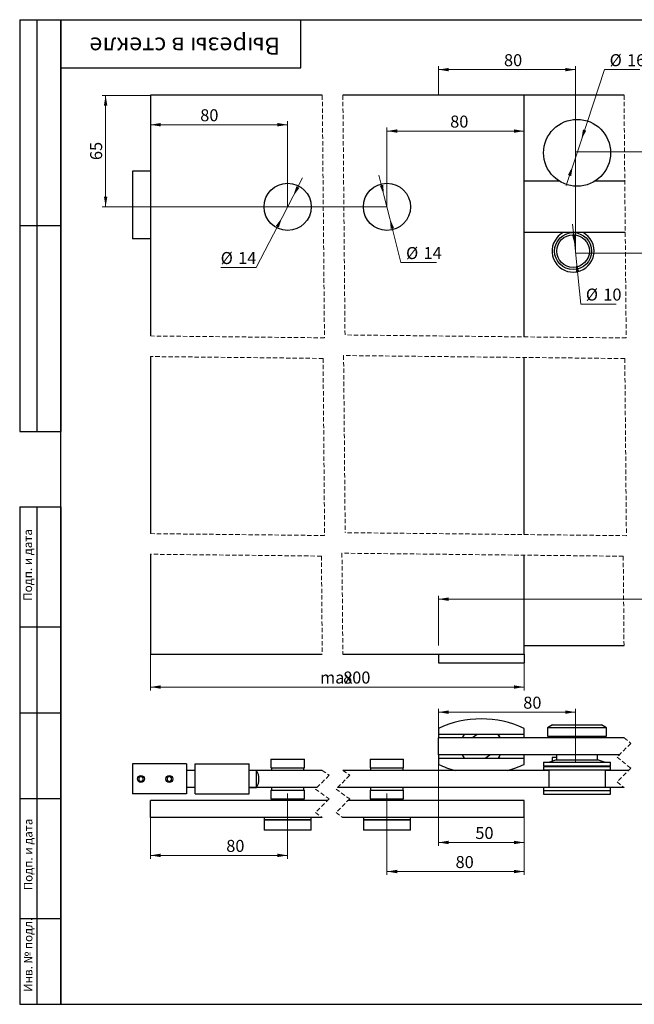
# Paper-space layout 'DRW2' of a CAD drawing. Units: millimetres. Extents: x 16 to 867, y -49 to 584.
# Drawn here: x 16 to 374, y 10 to 584 of the extents above; entities that cross this region are included whole.
import ezdxf

# ---------------------------------------------------------------- set-up
doc = ezdxf.new("R2010")
doc.units = ezdxf.units.MM
doc.linetypes.add('CENTERX2', pattern=[20.32, 12.7, -2.54, 2.54, -2.54])
doc.linetypes.add('HIDDEN', pattern=[1.905, 1.27, -0.635])
doc.styles.add('SLDTEXTSTYLE0', font='TXT', dxfattribs={"width": 0.7, "bigfont": 'bigfont'})
doc.styles.add('SLDTEXTSTYLE1', font='TXT', dxfattribs={"width": 0.7})
doc.dimstyles.new('SLDDIMSTYLE2', dxfattribs={"dimtxt": 7, "dimasz": 6, "dimexe": 0, "dimexo": 0.0625, "dimgap": 1.75, "dimtad": 2, "dimdec": 3, "dimrnd": 1e-09, "dimzin": 12, "dimdsep": 46, "dimtxsty": 'SLDTEXTSTYLE1', "dimsah": 1, "dimcen": 0.09, "dimadec": 0, "dimazin": 3, "dimtfac": 1, "dimtdec": 3, "dimtofl": 0, "dimtmove": 0, "dimatfit": 3, "dimfxl": 1, "dimfrac": 2, "dimtolj": 1, "dimtzin": 12, "dimarcsym": 0})
doc.dimstyles.new('SLDDIMSTYLE3', dxfattribs={"dimtxt": 7, "dimasz": 6, "dimexe": 0, "dimexo": 0.0625, "dimgap": 1.75, "dimtad": 0, "dimtih": 1, "dimtoh": 1, "dimdec": 3, "dimrnd": 1e-09, "dimzin": 12, "dimdsep": 46, "dimtxsty": 'SLDTEXTSTYLE1', "dimsah": 1, "dimcen": 0, "dimadec": 0, "dimazin": 3, "dimtfac": 1, "dimtdec": 3, "dimtmove": 0, "dimatfit": 3, "dimfxl": 1, "dimfrac": 2, "dimtolj": 1, "dimtzin": 12, "dimarcsym": 0})

# ---------------------------------------------------------------- blocks, each defined once
blk = doc.blocks.new('_D')
at = {"color": 7, "linetype": 'Continuous', "lineweight": 0, "ltscale": 2}
for p, q in [((92.22, 214.15), (92.22, 192.97)), ((310.12, 214.15), (310.12, 192.97)), ((310.12, 194.97), (92.22, 194.97))]:
    blk.add_line(p, q, dxfattribs=at)
at = {"color": 7, "linetype": 'Continuous', "lineweight": 18, "ltscale": 2}
for points in [[(92.22, 194.97), (98.22, 193.97), (98.22, 195.97)], [(310.12, 194.97), (304.12, 195.97), (304.12, 193.97)]]:
    blk.add_solid(points, dxfattribs=at)
at = {"color": 7, "linetype": 'Continuous', "lineweight": 18, "ltscale": 2, "char_height": 7, "attachment_point": 1, "style": 'SLDTEXTSTYLE1'}
for s, insert in [('max', (191.1, 204)), ('800', (204.59, 204))]:
    blk.add_mtext(s, dxfattribs=dict(at, insert=insert))
blk = doc.blocks.new('_D_1')
at = {"color": 7, "linetype": 'Continuous', "lineweight": 0, "ltscale": 2}
for p, q in [((260.12, 219.15), (260.12, 248.19)), ((494.33, 219.15), (494.33, 248.19)), ((260.12, 246.19), (494.33, 246.19))]:
    blk.add_line(p, q, dxfattribs=at)
at = {"color": 7, "linetype": 'Continuous', "lineweight": 18, "ltscale": 2}
for points in [[(260.12, 246.19), (266.12, 245.19), (266.12, 247.19)], [(494.33, 246.19), (488.33, 247.19), (488.33, 245.19)]]:
    blk.add_solid(points, dxfattribs=at)
at = {"color": 7, "linetype": 'Continuous', "lineweight": 18, "ltscale": 2, "char_height": 7, "attachment_point": 1, "style": 'SLDTEXTSTYLE1'}
for s, insert in [('max', (389.76, 255.21)), ('750', (403.25, 255.21))]:
    blk.add_mtext(s, dxfattribs=dict(at, insert=insert))
blk = doc.blocks.new('_D_2')
at = {"color": 7, "linetype": 'Continuous', "lineweight": 0, "ltscale": 2}
for p, q in [((172.22, 522.77), (92.22, 522.77)), ((172.22, 474.9), (172.22, 524.77))]:
    blk.add_line(p, q, dxfattribs=at)
at = {"color": 7, "linetype": 'Continuous', "lineweight": 18, "ltscale": 2}
for points in [[(92.22, 522.77), (98.22, 521.77), (98.22, 523.77)], [(172.22, 522.77), (166.22, 523.77), (166.22, 521.77)]]:
    blk.add_solid(points, dxfattribs=at)
at = {"color": 7, "linetype": 'Continuous', "lineweight": 18, "ltscale": 2, "insert": (121.28, 531.79), "char_height": 7, "attachment_point": 1, "style": 'SLDTEXTSTYLE1'}
blk.add_mtext('80', dxfattribs=at)
blk = doc.blocks.new('_D_3')
at = {"color": 7, "linetype": 'Continuous', "lineweight": 0, "ltscale": 2}
for p, q in [((230.12, 474.9), (230.12, 521.07)), ((230.12, 519.07), (310.12, 519.07))]:
    blk.add_line(p, q, dxfattribs=at)
at = {"color": 7, "linetype": 'Continuous', "lineweight": 18, "ltscale": 2}
for points in [[(230.12, 519.07), (236.12, 518.07), (236.12, 520.07)], [(310.12, 519.07), (304.12, 520.07), (304.12, 518.07)]]:
    blk.add_solid(points, dxfattribs=at)
at = {"color": 7, "linetype": 'Continuous', "lineweight": 18, "ltscale": 2, "insert": (267.01, 528.1), "char_height": 7, "attachment_point": 1, "style": 'SLDTEXTSTYLE1'}
blk.add_mtext('80', dxfattribs=at)
blk = doc.blocks.new('_D_4')
at = {"color": 7, "linetype": 'Continuous', "lineweight": 0, "ltscale": 2}
for p, q in [((92.22, 539.9), (64.1, 539.9)), ((66.1, 474.9), (66.1, 539.9)), ((230.12, 474.9), (64.1, 474.9))]:
    blk.add_line(p, q, dxfattribs=at)
at = {"color": 7, "linetype": 'Continuous', "lineweight": 18, "ltscale": 2}
for points in [[(66.1, 539.9), (65.1, 533.9), (67.1, 533.9)], [(66.1, 474.9), (67.1, 480.9), (65.1, 480.9)]]:
    blk.add_solid(points, dxfattribs=at)
at = {"color": 7, "linetype": 'Continuous', "lineweight": 18, "ltscale": 2, "insert": (57.07, 502.16), "char_height": 7, "attachment_point": 1, "rotation": 90, "style": 'SLDTEXTSTYLE1'}
blk.add_mtext('65', dxfattribs=at)
blk = doc.blocks.new('_D_5')
at = {"color": 7, "linetype": 'Continuous', "lineweight": 0, "ltscale": 2}
for p, q in [((260.12, 539.9), (260.12, 556.88)), ((340.12, 447.9), (340.12, 556.88)), ((340.12, 554.88), (260.12, 554.88))]:
    blk.add_line(p, q, dxfattribs=at)
at = {"color": 7, "linetype": 'Continuous', "lineweight": 18, "ltscale": 2}
for points in [[(260.12, 554.88), (266.12, 553.88), (266.12, 555.88)], [(340.12, 554.88), (334.12, 555.88), (334.12, 553.88)]]:
    blk.add_solid(points, dxfattribs=at)
at = {"color": 7, "linetype": 'Continuous', "lineweight": 18, "ltscale": 2, "insert": (298.38, 563.9), "char_height": 7, "attachment_point": 1, "style": 'SLDTEXTSTYLE1'}
blk.add_mtext('80', dxfattribs=at)
blk = doc.blocks.new('_D_7')
at = {"color": 7, "linetype": 'Continuous', "lineweight": 0, "ltscale": 2}
for p, q in [((494.33, 539.9), (518.71, 539.9)), ((516.71, 506.9), (516.71, 539.9)), ((340.12, 506.9), (518.71, 506.9))]:
    blk.add_line(p, q, dxfattribs=at)
at = {"color": 7, "linetype": 'Continuous', "lineweight": 18, "ltscale": 2}
for points in [[(516.71, 539.9), (515.71, 533.9), (517.71, 533.9)], [(516.71, 506.9), (517.71, 512.9), (515.71, 512.9)]]:
    blk.add_solid(points, dxfattribs=at)
at = {"color": 7, "linetype": 'Continuous', "lineweight": 18, "ltscale": 2, "insert": (507.69, 518.17), "char_height": 7, "attachment_point": 1, "rotation": 90, "style": 'SLDTEXTSTYLE1'}
blk.add_mtext('33', dxfattribs=at)
blk = doc.blocks.new('_D_8')
at = {"color": 7, "linetype": 'Continuous', "lineweight": 0, "ltscale": 2}
for p, q in [((175.45, 481.12), (180.98, 491.77)), ((175.45, 481.12), (169, 468.69)), ((169, 468.69), (153.85, 439.53)), ((153.85, 439.53), (133.2, 439.53))]:
    blk.add_line(p, q, dxfattribs=at)
at = {"color": 7, "linetype": 'Continuous', "lineweight": 18, "ltscale": 2}
for points in [[(175.45, 481.12), (179.1, 485.98), (177.33, 486.9)], [(169, 468.69), (165.35, 463.83), (167.12, 462.91)]]:
    blk.add_solid(points, dxfattribs=at)
at = {"color": 7, "linetype": 'Continuous', "lineweight": 18, "ltscale": 2, "char_height": 7, "attachment_point": 1, "style": 'SLDTEXTSTYLE1'}
for s, insert in [('%%c', (133.2, 448.55)), ('14', (143.37, 448.55))]:
    blk.add_mtext(s, dxfattribs=dict(at, insert=insert))
blk = doc.blocks.new('_D_9')
at = {"color": 7, "linetype": 'Continuous', "lineweight": 0, "ltscale": 2}
for p, q in [((228.41, 481.69), (225.49, 493.33)), ((228.41, 481.69), (231.83, 468.12)), ((231.83, 468.12), (238.28, 442.42)), ((238.28, 442.42), (258.94, 442.42))]:
    blk.add_line(p, q, dxfattribs=at)
at = {"color": 7, "linetype": 'Continuous', "lineweight": 18, "ltscale": 2}
for points in [[(228.41, 481.69), (227.92, 487.76), (225.98, 487.27)], [(231.83, 468.12), (232.32, 462.05), (234.26, 462.54)]]:
    blk.add_solid(points, dxfattribs=at)
at = {"color": 7, "linetype": 'Continuous', "lineweight": 18, "ltscale": 2, "char_height": 7, "attachment_point": 1, "style": 'SLDTEXTSTYLE1'}
for s, insert in [('%%c', (241.28, 451.45)), ('14', (251.46, 451.45))]:
    blk.add_mtext(s, dxfattribs=dict(at, insert=insert))
blk = doc.blocks.new('_D_10')
at = {"color": 7, "linetype": 'Continuous', "lineweight": 0, "ltscale": 2}
for p, q in [((339.62, 452.88), (338.41, 464.82)), ((339.62, 452.88), (340.62, 442.93)), ((340.62, 442.93), (343.11, 418.23)), ((343.11, 418.23), (363.77, 418.23))]:
    blk.add_line(p, q, dxfattribs=at)
at = {"color": 7, "linetype": 'Continuous', "lineweight": 18, "ltscale": 2}
for points in [[(339.62, 452.88), (340.01, 458.95), (338.02, 458.75)], [(340.62, 442.93), (340.23, 436.86), (342.22, 437.06)]]:
    blk.add_solid(points, dxfattribs=at)
at = {"color": 7, "linetype": 'Continuous', "lineweight": 18, "ltscale": 2, "char_height": 7, "attachment_point": 1, "style": 'SLDTEXTSTYLE1'}
for s, insert in [('%%c', (346.11, 427.25)), ('10', (356.29, 427.25))]:
    blk.add_mtext(s, dxfattribs=dict(at, insert=insert))
blk = doc.blocks.new('_D_12')
at = {"color": 7, "linetype": 'Continuous', "lineweight": 0, "ltscale": 2}
for p, q in [((343.49, 514), (356.97, 554.88)), ((356.97, 554.88), (377.62, 554.88)), ((338.48, 498.81), (343.49, 514)), ((338.48, 498.81), (334.72, 487.41))]:
    blk.add_line(p, q, dxfattribs=at)
at = {"color": 7, "linetype": 'Continuous', "lineweight": 18, "ltscale": 2}
for points in [[(343.49, 514), (346.32, 519.39), (344.42, 520.01)], [(338.48, 498.81), (335.65, 493.42), (337.55, 492.8)]]:
    blk.add_solid(points, dxfattribs=at)
at = {"color": 7, "linetype": 'Continuous', "lineweight": 18, "ltscale": 2, "char_height": 7, "attachment_point": 1, "style": 'SLDTEXTSTYLE1'}
for s, insert in [('%%c', (359.97, 563.9)), ('16', (370.14, 563.9))]:
    blk.add_mtext(s, dxfattribs=dict(at, insert=insert))
blk = doc.blocks.new('_D_13')
at = {"color": 7, "linetype": 'Continuous', "lineweight": 0, "ltscale": 2}
for p, q in [((494.33, 539.9), (536.42, 539.9)), ((534.42, 447.9), (534.42, 539.9)), ((340.12, 447.9), (536.42, 447.9))]:
    blk.add_line(p, q, dxfattribs=at)
at = {"color": 7, "linetype": 'Continuous', "lineweight": 18, "ltscale": 2}
for points in [[(534.42, 539.9), (533.42, 533.9), (535.42, 533.9)], [(534.42, 447.9), (535.42, 453.9), (533.42, 453.9)]]:
    blk.add_solid(points, dxfattribs=at)
at = {"color": 7, "linetype": 'Continuous', "lineweight": 18, "ltscale": 2, "insert": (525.4, 492.28), "char_height": 7, "attachment_point": 1, "rotation": 90, "style": 'SLDTEXTSTYLE1'}
blk.add_mtext('92', dxfattribs=at)
blk = doc.blocks.new('_D_14')
at = {"color": 7, "linetype": 'Continuous', "lineweight": 0, "ltscale": 2}
for p, q in [((340.12, 506.9), (518.71, 506.9)), ((516.71, 506.9), (516.71, 447.9)), ((340.12, 447.9), (518.71, 447.9))]:
    blk.add_line(p, q, dxfattribs=at)
at = {"color": 7, "linetype": 'Continuous', "lineweight": 18, "ltscale": 2}
for points in [[(516.71, 506.9), (515.71, 500.9), (517.71, 500.9)], [(516.71, 447.9), (517.71, 453.9), (515.71, 453.9)]]:
    blk.add_solid(points, dxfattribs=at)
at = {"color": 7, "linetype": 'Continuous', "lineweight": 18, "ltscale": 2, "insert": (507.69, 476.14), "char_height": 7, "attachment_point": 1, "rotation": 90, "style": 'SLDTEXTSTYLE1'}
blk.add_mtext('59', dxfattribs=at)
blk = doc.blocks.new('_D_31')
at = {"color": 7, "linetype": 'Continuous', "lineweight": 0, "ltscale": 2}
for p, q in [((92.22, 118.87), (92.22, 94.82)), ((172.22, 114.87), (172.22, 94.82)), ((92.22, 96.82), (172.22, 96.82))]:
    blk.add_line(p, q, dxfattribs=at)
at = {"color": 7, "linetype": 'Continuous', "lineweight": 18, "ltscale": 2}
for points in [[(92.22, 96.82), (98.22, 95.82), (98.22, 97.82)], [(172.22, 96.82), (166.22, 97.82), (166.22, 95.82)]]:
    blk.add_solid(points, dxfattribs=at)
at = {"color": 7, "linetype": 'Continuous', "lineweight": 18, "ltscale": 2, "insert": (136.45, 105.85), "char_height": 7, "attachment_point": 1, "style": 'SLDTEXTSTYLE1'}
blk.add_mtext('80', dxfattribs=at)
blk = doc.blocks.new('_D_32')
at = {"color": 7, "linetype": 'Continuous', "lineweight": 0, "ltscale": 2}
for p, q in [((230.12, 114.87), (230.12, 85.41)), ((310.12, 118.87), (310.12, 85.41)), ((310.12, 87.41), (230.12, 87.41))]:
    blk.add_line(p, q, dxfattribs=at)
at = {"color": 7, "linetype": 'Continuous', "lineweight": 18, "ltscale": 2}
for points in [[(230.12, 87.41), (236.12, 86.41), (236.12, 88.41)], [(310.12, 87.41), (304.12, 88.41), (304.12, 86.41)]]:
    blk.add_solid(points, dxfattribs=at)
at = {"color": 7, "linetype": 'Continuous', "lineweight": 18, "ltscale": 2, "insert": (270.14, 96.43), "char_height": 7, "attachment_point": 1, "style": 'SLDTEXTSTYLE1'}
blk.add_mtext('80', dxfattribs=at)
blk = doc.blocks.new('_D_33')
at = {"color": 7, "linetype": 'Continuous', "lineweight": 0, "ltscale": 2}
for p, q in [((260.12, 155.37), (260.12, 102.35)), ((310.12, 118.87), (310.12, 102.35)), ((260.12, 104.35), (310.12, 104.35))]:
    blk.add_line(p, q, dxfattribs=at)
at = {"color": 7, "linetype": 'Continuous', "lineweight": 18, "ltscale": 2}
for points in [[(260.12, 104.35), (266.12, 103.35), (266.12, 105.35)], [(310.12, 104.35), (304.12, 105.35), (304.12, 103.35)]]:
    blk.add_solid(points, dxfattribs=at)
at = {"color": 7, "linetype": 'Continuous', "lineweight": 18, "ltscale": 2, "insert": (281.67, 113.38), "char_height": 7, "attachment_point": 1, "style": 'SLDTEXTSTYLE1'}
blk.add_mtext('50', dxfattribs=at)
blk = doc.blocks.new('_D_34')
at = {"color": 7, "linetype": 'Continuous', "lineweight": 0, "ltscale": 2}
for p, q in [((260.12, 165.37), (260.12, 182.32)), ((260.12, 180.32), (340.12, 180.32)), ((340.12, 169.37), (340.12, 182.32))]:
    blk.add_line(p, q, dxfattribs=at)
at = {"color": 7, "linetype": 'Continuous', "lineweight": 18, "ltscale": 2}
for points in [[(260.12, 180.32), (266.12, 179.32), (266.12, 181.32)], [(340.12, 180.32), (334.12, 181.32), (334.12, 179.32)]]:
    blk.add_solid(points, dxfattribs=at)
at = {"color": 7, "linetype": 'Continuous', "lineweight": 18, "ltscale": 2, "insert": (309.6, 189.34), "char_height": 7, "attachment_point": 1, "style": 'SLDTEXTSTYLE1'}
blk.add_mtext('80', dxfattribs=at)

psp = doc.layouts.new('DRW2')

# ---------------------------------------------------------------- linework, layer by layer
at = {"color": 7, "linetype": 'Continuous', "lineweight": 25, "ltscale": 2}
for p, q in [((16, 584), (40, 584)), ((16, 584), (16, 344)), ((26, 584), (26, 344)), ((40, 10), (40, 584)), ((40, 584), (830, 584)), ((40, 556), (40, 584)), ((40, 584), (180, 584)), ((40, 584), (40, 344)), ((180, 556), (180, 584)), ((180, 584), (314, 584)), ((40, 556), (180, 556)), ((92.2249, 539.9043), (92.2249, 399.6249)), ((192.428, 539.9043), (92.2249, 539.9043)), ((310.1184, 539.9043), (204.428, 539.9043)), ((368.3561, 539.9043), (310.1184, 539.9043)), ((310.1184, 399.0859), (310.1184, 539.9043)), ((92.2249, 495.7543), (81.7249, 495.7543)), ((81.7249, 495.7543), (81.7249, 456.2543)), ((330.5921, 489.9043), (310.1184, 489.9043)), ((368.8058, 489.9043), (351.3767, 489.9043)), ((16, 464), (40, 464)), ((369.0756, 459.9043), (310.1184, 459.9043)), ((92.2249, 456.2543), (81.7249, 456.2543)), ((92.2249, 387.6249), (92.2249, 284.3778)), ((310.1184, 283.8388), (310.1184, 387.0859)), ((16, 344), (40, 344)), ((16, 300), (40, 300)), ((16, 300), (16, 10)), ((26, 300), (26, 10)), ((40, 300), (40, 10)), ((92.2249, 272.3779), (92.2249, 214.1501)), ((310.1184, 214.1501), (310.1184, 271.8388)), ((16, 230), (40, 230)), ((310.1184, 219.1501), (368.3561, 219.1501)), ((92.2249, 214.1501), (192.4279, 214.1501)), ((204.428, 214.1501), (310.1184, 214.1501)), ((260.1184, 214.1501), (260.1184, 209.1501)), ((310.1184, 214.1501), (310.1184, 209.1501)), ((260.1184, 209.1501), (310.1184, 209.1501)), ((16, 180), (40, 180)), ((326.7344, 172.9695), (323.7344, 171.2374)), ((326.7344, 172.9695), (355.2344, 172.9695)), ((358.2344, 171.2374), (355.2344, 172.9695)), ((260.1184, 170.8695), (260.1184, 167.2695)), ((310.1184, 167.2695), (260.1184, 167.2695)), ((260.1184, 167.2695), (260.1184, 165.3695)), ((282.7685, 167.2695), (280.055, 165.3695)), ((310.1184, 167.2695), (310.1184, 170.8695)), ((310.1184, 165.3695), (310.1184, 167.2695)), ((323.7344, 171.2374), (323.7344, 166.3695)), ((358.2344, 171.2374), (323.7344, 171.2374)), ((358.2344, 166.3695), (358.2344, 171.2374)), ((260.1184, 155.3695), (260.1184, 165.3695)), ((368.3563, 165.3695), (260.1184, 165.3695)), ((323.7344, 166.3695), (358.2344, 166.3695)), ((324.2344, 166.3695), (324.2344, 165.3695)), ((357.7344, 165.3695), (357.7344, 166.3695)), ((260.1184, 155.3695), (260.1184, 153.4695)), ((365.606, 155.3695), (260.1184, 155.3695)), ((287.4683, 153.4695), (290.1818, 155.3695)), ((310.1184, 153.4695), (310.1184, 155.3695)), ((328.9844, 155.3695), (328.9844, 152.3695)), ((352.9844, 152.3695), (352.9844, 155.3695)), ((113.2249, 150.1195), (81.7249, 150.1195)), ((81.7249, 150.1195), (81.7249, 132.6195)), ((113.2249, 150.1195), (113.2249, 132.6195)), ((118.2249, 132.6195), (118.2249, 150.1195)), ((118.2249, 150.1195), (149.7249, 150.1195)), ((149.7249, 132.6195), (149.7249, 150.1195)), ((162.4749, 152.8695), (162.4749, 147.8695)), ((162.4749, 152.8695), (181.9749, 152.8695)), ((181.9749, 147.8695), (181.9749, 152.8695)), ((220.3684, 152.8695), (220.3684, 147.8695)), ((220.3684, 152.8695), (239.8684, 152.8695)), ((239.8684, 147.8695), (239.8684, 152.8695)), ((260.1184, 153.4695), (310.1184, 153.4695)), ((260.1184, 153.4695), (260.1184, 149.8695)), ((310.1184, 149.8695), (310.1184, 153.4695)), ((321.4844, 151.0695), (321.4844, 149.0695)), ((321.4844, 151.0695), (360.4844, 151.0695)), ((328.4844, 152.3695), (324.9844, 151.0695)), ((326.417, 153.8695), (326.417, 151.6016)), ((328.9844, 153.8695), (326.417, 153.8695)), ((353.4844, 152.3695), (328.4844, 152.3695)), ((356.9844, 151.0695), (353.4844, 152.3695)), ((360.4844, 149.0695), (360.4844, 151.0695)), ((118.2249, 146.3695), (113.2249, 146.3695)), ((154.0249, 146.3695), (149.7249, 146.3695)), ((192.4282, 146.3695), (149.7249, 146.3695)), ((154.0249, 136.3695), (154.0249, 146.3695)), ((162.4749, 147.8695), (181.9749, 147.8695)), ((162.7249, 147.8695), (162.7249, 146.3695)), ((181.7249, 146.3695), (181.7249, 147.8695)), ((324.4844, 146.3695), (204.4282, 146.3695)), ((220.3684, 147.8695), (239.8684, 147.8695)), ((220.6184, 147.8695), (220.6184, 146.3695)), ((239.6184, 146.3695), (239.6184, 147.8695)), ((321.4844, 149.0695), (360.4844, 149.0695)), ((321.4844, 148.5695), (321.4844, 146.7695)), ((321.4844, 148.5695), (360.4844, 148.5695)), ((321.4844, 146.7695), (360.4844, 146.7695)), ((324.4844, 146.7695), (324.4844, 136.3695)), ((327.1675, 149.0695), (327.4562, 148.5695)), ((332.7344, 149.0695), (332.7344, 148.5695)), ((349.2344, 148.5695), (349.2344, 149.0695)), ((349.8778, 148.5695), (350.1664, 149.0695)), ((357.4844, 136.3695), (357.4844, 146.7695)), ((371.1062, 146.3695), (357.4844, 146.3695)), ((360.4844, 146.7695), (360.4844, 148.5695)), ((86.7249, 142.8128), (85.4749, 142.0911)), ((85.4749, 142.0911), (85.4749, 140.6478)), ((85.4749, 140.6478), (86.7249, 139.9261)), ((87.9749, 142.0911), (86.7249, 142.8128)), ((86.7249, 139.9261), (87.9749, 140.6478)), ((87.9749, 140.6478), (87.9749, 142.0911)), ((103.2249, 142.8128), (101.9749, 142.0911)), ((101.9749, 142.0911), (101.9749, 140.6478)), ((101.9749, 140.6478), (103.2249, 139.9261)), ((104.4749, 142.0911), (103.2249, 142.8128)), ((103.2249, 139.9261), (104.4749, 140.6478)), ((104.4749, 140.6478), (104.4749, 142.0911)), ((113.2249, 132.6195), (81.7249, 132.6195)), ((118.2249, 136.3695), (113.2249, 136.3695)), ((118.2249, 132.6195), (149.7249, 132.6195)), ((149.7249, 136.3695), (154.0249, 136.3695)), ((189.3029, 136.3695), (149.7249, 136.3695)), ((162.4749, 134.8695), (162.4749, 129.8695)), ((162.4749, 134.8695), (172.2249, 134.8695)), ((162.7249, 136.3695), (162.7249, 134.8695)), ((172.2249, 134.8695), (181.9749, 134.8695)), ((181.7249, 134.8695), (181.7249, 136.3695)), ((181.9749, 129.8695), (181.9749, 134.8695)), ((321.4844, 136.3695), (201.3029, 136.3695)), ((220.3684, 134.8695), (220.3684, 129.8695)), ((220.3684, 134.8695), (230.1184, 134.8695)), ((220.6184, 136.3695), (220.6184, 134.8695)), ((230.1184, 134.8695), (239.8684, 134.8695)), ((239.6184, 134.8695), (239.6184, 136.3695)), ((239.8684, 129.8695), (239.8684, 134.8695)), ((321.4844, 136.3695), (321.4844, 134.5695)), ((360.4844, 136.3695), (321.4844, 136.3695)), ((321.4844, 134.5695), (321.4844, 132.5695)), ((321.4844, 134.5695), (360.4844, 134.5695)), ((321.4844, 132.5695), (360.4844, 132.5695)), ((360.4844, 134.5695), (360.4844, 136.3695)), ((368.3559, 136.3695), (360.4844, 136.3695)), ((360.4844, 132.5695), (360.4844, 134.5695)), ((16, 130), (40, 130)), ((195.5531, 128.8695), (92.2249, 128.8695)), ((92.2249, 118.8695), (92.2249, 128.8695)), ((162.4749, 129.8695), (172.2249, 129.8695)), ((162.7249, 129.8695), (162.7249, 128.8695)), ((172.2249, 129.8695), (181.9749, 129.8695)), ((181.7249, 128.8695), (181.7249, 129.8695)), ((310.1184, 128.8695), (207.5531, 128.8695)), ((220.3684, 129.8695), (230.1184, 129.8695)), ((220.6184, 129.8695), (220.6184, 128.8695)), ((230.1184, 129.8695), (239.8684, 129.8695)), ((239.6184, 128.8695), (239.6184, 129.8695)), ((310.1184, 118.8695), (310.1184, 128.8695)), ((192.4277, 118.8695), (92.2249, 118.8695)), ((158.4749, 118.8695), (158.4749, 117.5695)), ((158.4749, 117.5695), (158.4749, 111.5695)), ((158.4749, 117.5695), (172.2249, 117.5695)), ((185.9749, 117.5695), (158.4749, 117.5695)), ((172.2249, 117.5695), (185.9749, 117.5695)), ((185.9749, 117.5695), (185.9749, 118.8695)), ((185.9749, 111.5695), (185.9749, 117.5695)), ((310.1184, 118.8695), (204.4277, 118.8695)), ((216.3684, 118.8695), (216.3684, 117.5695)), ((216.3684, 117.5695), (216.3684, 111.5695)), ((216.3684, 117.5695), (230.1184, 117.5695)), ((243.8684, 117.5695), (216.3684, 117.5695)), ((230.1184, 117.5695), (243.8684, 117.5695)), ((243.8684, 117.5695), (243.8684, 118.8695)), ((243.8684, 111.5695), (243.8684, 117.5695)), ((185.9749, 111.5695), (158.4749, 111.5695)), ((243.8684, 111.5695), (216.3684, 111.5695)), ((16, 60), (40, 60)), ((16, 10), (40, 10)), ((40, 10), (830, 10))]:
    psp.add_line(p, q, dxfattribs=at)
at = {"color": 7, "linetype": 'HIDDEN', "lineweight": 18, "ltscale": 2}
for p, q in [((192.428, 539.9045), (193.6959, 398.5309)), ((204.428, 539.9045), (205.6808, 400.2119)), ((368.3561, 539.9045), (369.6284, 398.4442)), ((193.6959, 398.5309), (92.2247, 399.6249)), ((369.6284, 398.4442), (205.6808, 400.2119)), ((192.8714, 386.5398), (92.2247, 387.6249)), ((192.8714, 386.5398), (193.7975, 283.2827)), ((204.8563, 388.2208), (205.7824, 284.9637)), ((368.8241, 386.4529), (204.8563, 388.2208)), ((368.8241, 386.4529), (369.7528, 283.1958)), ((193.7975, 283.2827), (92.2247, 284.3779)), ((369.7528, 283.1958), (205.7824, 284.9637)), ((191.9154, 271.303), (92.2247, 272.3779)), ((191.9154, 271.303), (192.428, 214.1499)), ((367.8878, 271.2159), (203.9003, 272.984)), ((203.9003, 272.984), (204.428, 214.1499)), ((367.8878, 271.2159), (368.3561, 219.1499)), ((372.3561, 162.1196), (364.3561, 154.1196)), ((368.3561, 165.3697), (372.3561, 162.1196)), ((364.3561, 154.1196), (372.3561, 147.6194)), ((192.428, 146.3697), (196.428, 143.4946)), ((204.428, 146.3697), (208.428, 143.4946)), ((372.3561, 147.6194), (364.3561, 139.6194)), ((196.428, 143.4946), (188.428, 135.4946)), ((208.428, 143.4946), (200.428, 135.4946)), ((364.3561, 139.6194), (368.3561, 136.3693)), ((188.428, 135.4946), (196.428, 129.7444)), ((200.428, 135.4946), (208.428, 129.7444)), ((196.428, 129.7444), (188.428, 121.7444)), ((208.428, 129.7444), (200.428, 121.7444)), ((188.428, 121.7444), (192.428, 118.8693)), ((200.428, 121.7444), (204.428, 118.8693))]:
    psp.add_line(p, q, dxfattribs=at)
at = {"color": 7, "linetype": 'CENTERX2', "lineweight": 18, "ltscale": 2}
for p, q in [((340.1184, 151.3695), (340.1184, 169.3695)), ((172.2249, 114.8695), (172.2249, 132.8695)), ((230.1184, 114.8695), (230.1184, 132.8695))]:
    psp.add_line(p, q, dxfattribs=at)
at = {"color": 7, "linetype": 'Continuous', "lineweight": 25, "ltscale": 2, "flags": 128}
for points in [[(275.1177, 167.2695), (274.475, 166.2296), (274.0449, 165.3695)], [(274.2097, 165.3695), (274.7545, 166.4184), (275.3005, 167.2695)], [(296.1919, 165.3695), (295.7617, 166.2296), (295.119, 167.2695)], [(274.0449, 155.3695), (274.475, 154.5093), (275.1177, 153.4695)], [(296.0271, 155.3695), (295.4822, 154.3205), (294.9362, 153.4695)], [(295.119, 153.4695), (295.7617, 154.5093), (296.1919, 155.3695)]]:
    psp.add_lwpolyline(points, dxfattribs=at)
at = {"color": 7, "linetype": 'Continuous', "lineweight": 25, "ltscale": 4}
for centre, radius in [((340.9844, 506.4043), 19.5), ((172.2249, 474.9043), 13.75), ((230.1184, 474.9043), 13.75), ((338.667, 449.1043), 10.8), ((338.667, 449.1043), 9.5), ((86.7249, 141.3695), 2), ((103.2249, 141.3695), 2.067), ((103.2249, 141.3695), 2)]:
    psp.add_circle(centre, radius, dxfattribs=at)
for centre, radius, start, end in [((338.667, 449.1043), 12.25, 140.4159221, 61.8399212), ((338.6659, 449.1056), 12.2483, 118.1584254, 140.4174029), ((285.1184, 116.8013), 59.5682, 65.185162, 114.814838), ((285.1181, 160.3693), 12.0003, 24.6245022, 35.0995665), ((285.1183, 160.3694), 12, 204.6242991, 215.0996366), ((285.1184, 203.9376), 59.5682, 245.1851601, 255.1109124), ((285.1184, 203.9376), 59.5681, 284.8890891, 294.8148419), ((146.4416, 141.3695), 9.0833, 326.6012917, 33.3987083)]:
    psp.add_arc(centre, radius, start, end, dxfattribs=at)

# ---------------------------------------------------------------- texts
at = {"color": 7, "linetype": 'Continuous', "lineweight": 0, "ltscale": 2, "style": 'SLDTEXTSTYLE0'}
for s, insert, char_height, attachment_point, rotation in [('Вырезы в стекле', (112.3012, 563.6137), 10, 2, 180), ('Подп. и дата', (18.2031, 245.2353), 5, 1, 90), ('Подп. и дата', (18.4399, 76.4514), 5, 1, 90), ('Инв. № подл.', (18.4093, 17.2173), 5, 1, 90)]:
    psp.add_mtext(s, dxfattribs=dict(at, insert=insert, char_height=char_height, attachment_point=attachment_point, rotation=rotation))

# ---------------------------------------------------------------- dimensions: what is measured, and where the dimension line sits
at = {"color": 7, "linetype": 'Continuous', "lineweight": 18, "ltscale": 2}
for base, p1, p2, picture, middle in [((260.1184, 554.8755), (340.1184, 447.9043), (260.1184, 539.9043), '_D_5', (302.864, 554.8755)), ((92.2249, 522.77), (172.2249, 474.9043), (92.2249, 539.9043), '_D_2', (125.7604, 522.77)), ((310.1184, 519.074), (230.1184, 474.9043), (310.1184, 539.9043), '_D_3', (271.4881, 519.074)), ((340.1184, 180.3198), (260.1184, 165.3695), (340.1184, 169.3695), '_D_34', (314.0789, 180.3198)), ((310.1184, 104.3536), (260.1184, 155.3695), (310.1184, 118.8695), '_D_33', (285.9184, 104.3536)), ((172.2249, 96.8218), (92.2249, 118.8695), (172.2249, 114.8695), '_D_31', (140.9313, 96.8218)), ((230.1184, 87.4071), (310.1184, 118.8695), (230.1184, 114.8695), '_D_32', (274.6207, 87.4071))]:
    dim = psp.add_linear_dim(base=base, p1=p1, p2=p2, dimstyle='SLDDIMSTYLE2', dxfattribs=at)
    dim.commit()
    dim.dimension.update_dxf_attribs({"geometry": picture, "text_midpoint": middle, "dimtype": 160})
for p1, p2, picture, middle in [((343.4895, 514.002), (338.4792, 498.8067), '_D_12', (368.7939, 560.2324)), ((168.9982, 468.6924), (175.4516, 481.1163), '_D_8', (142.0224, 444.8858)), ((231.8252, 468.1156), (228.4116, 481.693), '_D_9', (250.1117, 447.7813)), ((340.6204, 442.9296), (339.6164, 452.879), '_D_10', (354.9401, 423.5872))]:
    dim = psp.add_diameter_dim_2p(p1=p1, p2=p2, dimstyle='SLDDIMSTYLE3', dxfattribs=at)
    dim.commit()
    dim.dimension.update_dxf_attribs({"geometry": picture, "text_midpoint": middle, "dimtype": 163})
for base, p1, p2, picture, middle in [((66.0966, 539.9043), (230.1184, 474.9043), (92.2249, 539.9043), '_D_4', (66.0966, 506.402)), ((516.7128, 539.9043), (340.1184, 506.9043), (494.325, 539.9043), '_D_7', (516.7128, 522.174)), ((534.4203, 539.9043), (340.1184, 447.9043), (494.325, 539.9043), '_D_13', (534.4203, 496.7625)), ((516.7128, 447.9043), (340.1184, 506.9043), (340.1184, 447.9043), '_D_14', (516.7128, 480.3816))]:
    dim = psp.add_linear_dim(base=base, p1=p1, p2=p2, angle=90, dimstyle='SLDDIMSTYLE2', dxfattribs=at)
    dim.commit()
    dim.dimension.update_dxf_attribs({"geometry": picture, "text_midpoint": middle, "dimtype": 160})
for base, p1, p2, text, picture, middle in [((494.325, 246.1908), (260.1184, 219.1501), (494.325, 219.1501), 'max750', '_D_1', (402.9876, 246.1908)), ((92.2249, 194.9717), (310.1184, 214.1501), (92.2249, 214.1501), 'max800', '_D', (204.569, 194.9717))]:
    dim = psp.add_linear_dim(base=base, p1=p1, p2=p2, text=text, dimstyle='SLDDIMSTYLE2', dxfattribs=at)
    dim.commit()
    dim.dimension.update_dxf_attribs({"geometry": picture, "text_midpoint": middle, "dimtype": 160})

doc.saveas('drawing.dxf')
